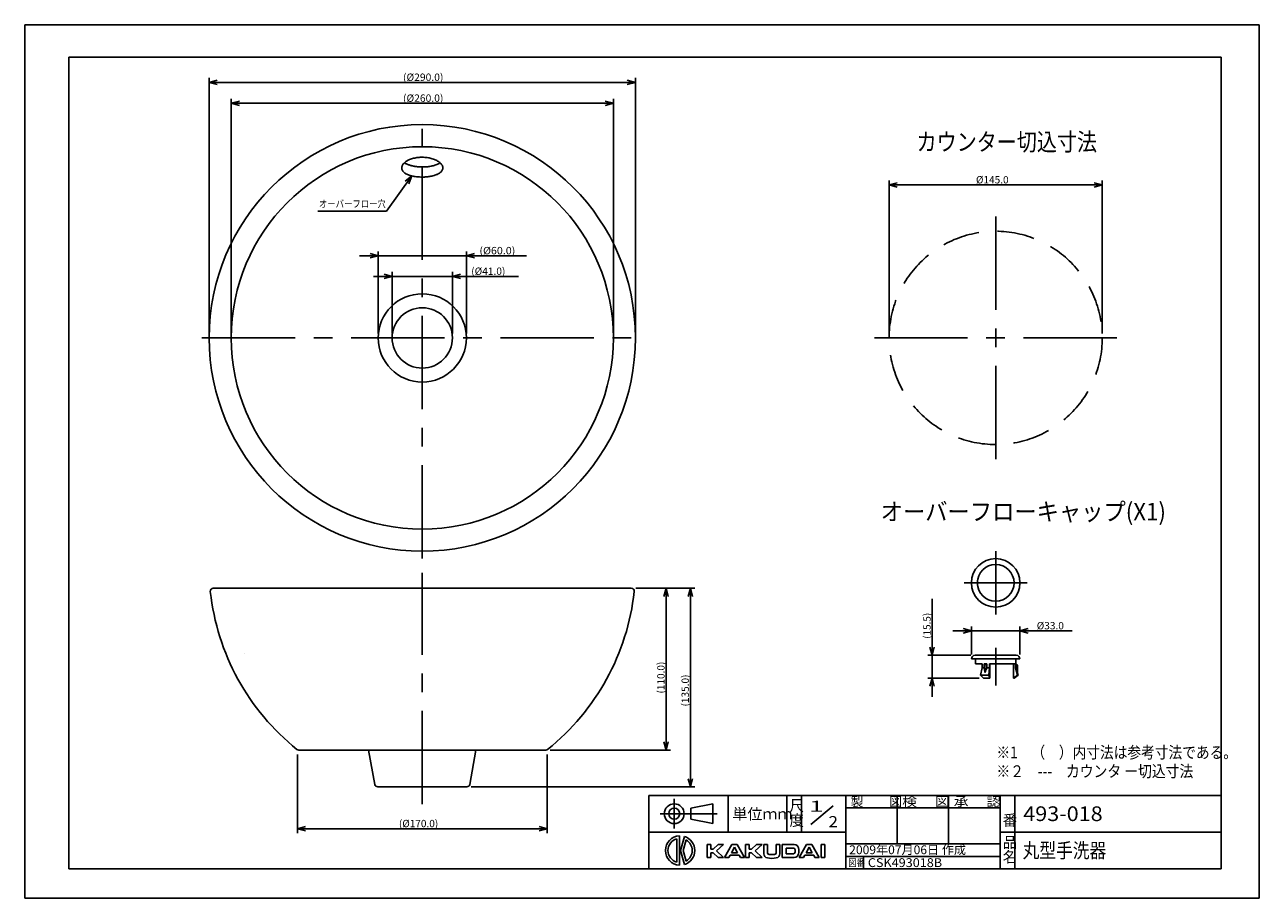
# Model space of a CAD drawing. Extents: x -210 to 210, y -148 to 148.
import ezdxf
from ezdxf.enums import TextEntityAlignment as Align

# ---------------------------------------------------------------- set-up
doc = ezdxf.new("R2010")
doc.units = 0
doc.linetypes.add('CENTER', pattern=[50.8, 31.75, -6.35, 6.35, -6.35])
doc.linetypes.add('DASHED', pattern=[19.05, 12.7, -6.35])
doc.layers.get('0').update_dxf_attribs({"linetype": 'CONTINUOUS'})
doc.layers.get('DEFPOINTS').update_dxf_attribs({"linetype": 'CONTINUOUS'})
doc.layers.add('LY_1', color=254, linetype='CONTINUOUS')
doc.styles.add('MX_DIMTXSTY_2', font='txt.shx', dxfattribs={"width": 1.2, "bigfont": 'extfont.shx'})
doc.styles.add('MX_DIMTXSTY_3', font='txt.shx', dxfattribs={"width": 1.4, "bigfont": 'extfont.shx'})
doc.styles.add('MX_DIMTXSTY_4', font='txt.shx', dxfattribs={"width": 1.15, "bigfont": 'extfont.shx'})
doc.styles.add('MX_DIMTXSTY_5', font='txt.shx', dxfattribs={"width": 1.3, "bigfont": 'extfont.shx'})
doc.styles.add('MX_DIMTXSTY_6', font='txt.shx', dxfattribs={"width": 1.5, "bigfont": 'extfont.shx'})
doc.styles.add('MX_DIMTXSTY_7', font='txt.shx', dxfattribs={"width": 1.35, "bigfont": 'extfont.shx'})
doc.styles.add('MX_NOTE_STANDARD', font='txt.shx', dxfattribs={"bigfont": 'extfont.shx'})
doc.dimstyles.new('MX_DIMSTYLE_CLASS2', dxfattribs={"dimtxt": 2.5, "dimasz": 2.5, "dimexe": 1.5, "dimexo": 1.5, "dimgap": 0.5, "dimtad": 1, "dimlfac": 2, "dimblk1": 'OPEN30', "dimblk2": 'OPEN30', "dimsah": 1, "dimcen": 2.5, "dimazin": 3, "dimtfac": 1, "dimtmove": 0, "dimatfit": 3})

# ---------------------------------------------------------------- blocks, each defined once
blk = doc.blocks.new('$KAKUDAI-3')
at = {"color": 0, "linetype": 'CONTINUOUS'}
for p, q in [((-0.24, 4.994236), (-0.24, -4.994236)), ((0.18, 0), (1.461255, 4.781708)), ((-1.1, 3.99119), (-1.1, -3.99119)), ((1.461255, -4.781708), (0.18, 0)), ((1.070337, 0), (2.0362, 3.604648)), ((2.0362, -3.604648), (1.070337, 0))]:
    blk.add_line(p, q, dxfattribs=at)
for radius, start, end in [(5, 92.751257, 267.248746), (5, 286.992764, 73.007236), (4.14, 105.408581, 254.591422), (4.14, 299.461315, 60.538685)]:
    blk.add_arc((0, 0), radius, start, end, dxfattribs=at)
blk = doc.blocks.new('$KAKUDAI-2')
at = {"color": 0, "linetype": 'CONTINUOUS'}
for p, q in [((0, 4.437302), (0, 0.000015)), ((0.000366, 4.437302), (1.242905, 4.437302)), ((1.242874, 4.437302), (1.242874, 2.810211)), ((2.041729, 2.809854), (3.78704, 4.436829)), ((3.228285, 2.219162), (5.608237, 4.437769)), ((3.786705, 4.437302), (5.608849, 4.437302)), ((5.904288, 0.000176), (8.41872, 4.437407)), ((8.419144, 4.437302), (10.238426, 4.437302)), ((12.752607, -0.000183), (10.238149, 4.437112)), ((13.048416, 4.437317), (13.048416, 0.000015)), ((13.048546, 4.437316), (14.290932, 4.437301)), ((14.29081, 4.437302), (14.29081, 2.810196)), ((15.089013, 2.810919), (16.834306, 4.437876)), ((16.277186, 2.218402), (18.657143, 4.437007)), ((16.834892, 4.437302), (18.656952, 4.437302)), ((19.248566, 4.437302), (19.248566, 1.28949)), ((19.248573, 4.437302), (20.520576, 4.437302)), ((20.5205, 4.437302), (20.5205, 1.622192)), ((23.478714, 4.437302), (24.750725, 4.437302)), ((23.478989, 4.437309), (23.478989, 1.622185)), ((24.750397, 4.437317), (24.750397, 1.28949)), ((25.549355, 4.437317), (25.549355, 0.000015)), ((25.549408, 4.437302), (29.621742, 4.437302)), ((31.287743, 0.000262), (33.80215, 4.437459)), ((33.802635, 4.437317), (35.621895, 4.437317)), ((38.136126, 0.000097), (35.62175, 4.437263)), ((38.72789, 4.437317), (38.72789, 0.000015)), ((38.727936, 4.437317), (39.999947, 4.437317)), ((39.999893, 4.437317), (39.999893, 0.000015)), ((0.000366, 0), (1.242905, 0)), ((1.242905, 2.810196), (2.041748, 2.810196)), ((1.242905, 1.627098), (2.041748, 1.627098)), ((1.243866, 1.627106), (1.243866, 0)), ((2.041563, 1.627004), (3.786919, -0.000054)), ((3.228971, 2.218703), (5.608881, 0.000134)), ((3.786705, 0.000015), (5.608849, 0.000015)), ((5.904747, 0), (7.366676, 0)), ((7.366972, -0.000121), (7.786036, 0.739421)), ((7.785843, 0.739464), (10.871651, 0.739464)), ((8.288605, 1.627098), (10.368835, 1.627098)), ((8.289557, 1.626387), (9.329624, 3.46183)), ((10.368869, 1.627127), (9.328812, 3.462514)), ((11.290678, -0.000035), (10.871566, 0.739584)), ((11.290825, 0), (12.752815, 0)), ((13.0485, 0.000015), (14.290878, 0.000015)), ((14.290756, 2.810212), (15.089454, 2.810197)), ((14.29081, 1.627098), (14.29081, 0)), ((14.290886, 1.627098), (15.089615, 1.627098)), ((15.089823, 1.626855), (16.835171, -0.000145)), ((16.277017, 2.218516), (18.656834, 0.000049)), ((16.834892, 0.000015), (18.656952, 0.000015)), ((25.549408, 0.000015), (29.621742, 0.000015)), ((26.821381, 3.16539), (26.821381, 1.27224)), ((26.821388, 3.1651), (29.318481, 3.1651)), ((26.821388, 1.271919), (29.318481, 1.271919)), ((31.288223, 0), (32.750244, 0)), ((32.750442, -0.000219), (33.169532, 0.739348)), ((33.169319, 0.738998), (36.255188, 0.738998)), ((33.672051, 1.627072), (34.712108, 3.462442)), ((33.672188, 1.627083), (35.752327, 1.627083)), ((35.752436, 1.626965), (34.712341, 3.462418)), ((36.674036, 0.000002), (36.254984, 0.739515)), ((36.674271, 0.000015), (38.136307, 0.000015)), ((38.727936, 0.000015), (39.999947, 0.000015))]:
    blk.add_line(p, q, dxfattribs=at)
for centre, radius, start, end in [((29.621689, 2.958115), 1.479071, 10.671932, 89.999982), ((20.727631, 1.28949), 1.479071, 179.999964, 260.450713), ((21.112137, 1.622177), 0.591628, 179.999964, 263.000915), ((21.999603, 8.85083), 7.874568, 263.000966, 276.999015), ((22.88707, 1.622192), 0.591628, 276.999029, 0), ((23.271584, 1.28949), 1.479071, 279.549258, 0), ((29.318405, 2.573524), 0.591628, 5.59873, 89.999982), ((29.31842, 1.863708), 0.591628, 270.000025, 354.40127), ((29.621689, 1.479218), 1.479071, 270.000025, 349.328068), ((25.69725, 2.218666), 4.230142, 354.401273, 5.598727), ((25.69725, 2.218666), 5.472562, 349.328068, 10.671932), ((21.999603, 8.85083), 9.146571, 260.450737, 279.54923)]:
    blk.add_arc(centre, radius, start, end, dxfattribs=at)
blk = doc.blocks.new('_OPEN30')
at = {"color": 0, "linetype": 'BYBLOCK'}
for p, q in [((-1, 0.267949), (0, 0)), ((0, 0), (-1, -0.267949)), ((0, 0), (-1, 0))]:
    blk.add_line(p, q, dxfattribs=at)
blk = doc.blocks.new('*D3')
at = {"color": 143, "linetype": 'CONTINUOUS'}
for p, q in [((84.064534, 43.518205), (84.064534, 95.539285)), ((84.064534, 94.039285), (156.564534, 94.039285)), ((156.564534, 43.518205), (156.564534, 95.539285))]:
    blk.add_line(p, q, dxfattribs=at)
at = {"layer": 'DEFPOINTS', "color": 0, "linetype": 'CONTINUOUS'}
for p in [(156.564534, 94.039285), (84.064534, 42.018205), (156.564534, 42.018205)]:
    blk.add_point(p, dxfattribs=at)
at = {"color": 143, "linetype": 'CONTINUOUS', "xscale": 2.77, "yscale": 2.77, "zscale": 2.77, "rotation": 180}
blk.add_blockref('_OPEN30', (84.064534, 94.039285), dxfattribs=at)
at = {"color": 143, "linetype": 'CONTINUOUS', "xscale": 2.77, "yscale": 2.77, "zscale": 2.77}
blk.add_blockref('_OPEN30', (156.564534, 94.039285), dxfattribs=at)
at = {"color": 143, "linetype": 'CONTINUOUS', "style": 'MX_DIMTXSTY_2', "width": 1.004785}
blk.add_text('%%c145.0', height=2.5, dxfattribs=at).set_placement((113.613566, 95.789285), align=Align.MIDDLE_LEFT)
blk = doc.blocks.new('*D4')
at = {"color": 143, "linetype": 'CONTINUOUS'}
for p, q in [((98.696661, -65.892414), (98.696661, -46.66945)), ((98.696661, -65.892414), (98.696661, -59.542414)), ((111.814534, -65.892414), (97.196661, -65.892414)), ((98.696661, -73.642414), (98.696661, -65.892414)), ((114.660868, -73.642414), (97.196661, -73.642414)), ((98.696661, -73.642414), (98.696661, -79.992414))]:
    blk.add_line(p, q, dxfattribs=at)
at = {"layer": 'DEFPOINTS', "color": 0, "linetype": 'CONTINUOUS'}
for p in [(98.696661, -65.892414), (113.314534, -65.892414), (116.160868, -73.642414)]:
    blk.add_point(p, dxfattribs=at)
at = {"color": 143, "linetype": 'CONTINUOUS', "xscale": 2.77, "yscale": 2.77, "zscale": 2.77}
for p, rotation in [((98.696661, -65.892414), 270), ((98.696661, -73.642414), 90)]:
    blk.add_blockref('_OPEN30', p, dxfattribs=dict(at, rotation=rotation))
at = {"color": 143, "linetype": 'CONTINUOUS', "style": 'MX_DIMTXSTY_3', "width": 0.989011}
blk.add_text('(15.5)', height=2.5, rotation=90, dxfattribs=at).set_placement((96.946661, -60.268351), align=Align.MIDDLE_LEFT)
blk = doc.blocks.new('*D5')
at = {"color": 143, "linetype": 'CONTINUOUS'}
for p, q in [((112.064534, -57.564379), (105.714534, -57.564379)), ((112.064534, -65.642414), (112.064534, -56.064379)), ((112.064534, -57.564379), (128.564534, -57.564379)), ((128.564534, -65.642414), (128.564534, -56.064379)), ((128.564534, -57.564379), (146.364802, -57.564379)), ((128.564534, -57.564379), (134.914534, -57.564379))]:
    blk.add_line(p, q, dxfattribs=at)
at = {"layer": 'DEFPOINTS', "color": 0, "linetype": 'CONTINUOUS'}
for p in [(128.564534, -57.564379), (112.064534, -67.142414), (128.564534, -67.142414)]:
    blk.add_point(p, dxfattribs=at)
at = {"color": 143, "linetype": 'CONTINUOUS', "xscale": 2.77, "yscale": 2.77, "zscale": 2.77}
blk.add_blockref('_OPEN30', (112.064534, -57.564379), dxfattribs=at)
at = {"color": 143, "linetype": 'CONTINUOUS', "xscale": 2.77, "yscale": 2.77, "zscale": 2.77, "rotation": 180}
blk.add_blockref('_OPEN30', (128.564534, -57.564379), dxfattribs=at)
at = {"color": 143, "linetype": 'CONTINUOUS', "style": 'MX_DIMTXSTY_4', "width": 1.008888}
blk.add_text('%%c33.0', height=2.5, dxfattribs=at).set_placement((134.285172, -55.814379), align=Align.MIDDLE_LEFT)
blk = doc.blocks.new('*D6')
at = {"color": 143, "linetype": 'CONTINUOUS'}
for p, q in [((-117.247309, -99.600185), (-117.247309, -126.337473)), ((-32.247309, -99.600185), (-32.247309, -126.337473)), ((-32.247309, -124.837473), (-117.247309, -124.837473))]:
    blk.add_line(p, q, dxfattribs=at)
at = {"layer": 'DEFPOINTS', "color": 0, "linetype": 'CONTINUOUS'}
for p in [(-117.247309, -98.100185), (-32.247309, -98.100185), (-117.247309, -124.837473)]:
    blk.add_point(p, dxfattribs=at)
at = {"color": 143, "linetype": 'CONTINUOUS', "xscale": 2.77, "yscale": 2.77, "zscale": 2.77, "rotation": 180}
blk.add_blockref('_OPEN30', (-117.247309, -124.837473), dxfattribs=at)
at = {"color": 143, "linetype": 'CONTINUOUS', "xscale": 2.77, "yscale": 2.77, "zscale": 2.77}
blk.add_blockref('_OPEN30', (-32.247309, -124.837473), dxfattribs=at)
at = {"color": 143, "linetype": 'CONTINUOUS', "style": 'MX_DIMTXSTY_5', "width": 1.001789}
blk.add_text('(%%c170.0)', height=2.5, dxfattribs=at).set_placement((-82.701269, -123.087473), align=Align.MIDDLE_LEFT)
blk = doc.blocks.new('*D7')
at = {"color": 143, "linetype": 'CONTINUOUS'}
for p, q in [((-2.140776, -43.100186), (9.683591, -43.100186)), ((8.183591, -43.100186), (8.183591, -98.100186)), ((-31.227522, -98.100186), (9.683591, -98.100186))]:
    blk.add_line(p, q, dxfattribs=at)
at = {"layer": 'DEFPOINTS', "color": 0, "linetype": 'CONTINUOUS'}
for p in [(-3.640776, -43.100186), (-32.727522, -98.100186), (8.183591, -98.100186)]:
    blk.add_point(p, dxfattribs=at)
at = {"color": 143, "linetype": 'CONTINUOUS', "xscale": 2.77, "yscale": 2.77, "zscale": 2.77}
for p, rotation in [((8.183591, -43.100186), 90), ((8.183591, -98.100186), 270)]:
    blk.add_blockref('_OPEN30', p, dxfattribs=dict(at, rotation=rotation))
at = {"color": 143, "linetype": 'CONTINUOUS', "style": 'MX_DIMTXSTY_6'}
blk.add_text('(110.0)', height=2.5, rotation=90, dxfattribs=at).set_placement((6.433591, -78.878114), align=Align.MIDDLE_LEFT)
blk = doc.blocks.new('*D8')
at = {"color": 143, "linetype": 'CONTINUOUS'}
for p, q in [((-2.140778, -43.100186), (17.948365, -43.100186)), ((16.448365, -43.100186), (16.448365, -110.600186)), ((-58.083808, -110.600186), (17.948365, -110.600186))]:
    blk.add_line(p, q, dxfattribs=at)
at = {"layer": 'DEFPOINTS', "color": 0, "linetype": 'CONTINUOUS'}
for p in [(-3.640778, -43.100186), (-59.583808, -110.600186), (16.448365, -110.600186)]:
    blk.add_point(p, dxfattribs=at)
at = {"color": 143, "linetype": 'CONTINUOUS', "xscale": 2.77, "yscale": 2.77, "zscale": 2.77}
for p, rotation in [((16.448365, -43.100186), 90), ((16.448365, -110.600186), 270)]:
    blk.add_blockref('_OPEN30', p, dxfattribs=dict(at, rotation=rotation))
at = {"color": 143, "linetype": 'CONTINUOUS', "style": 'MX_DIMTXSTY_7', "width": 1.003584}
blk.add_text('(135.0)', height=2.5, rotation=90, dxfattribs=at).set_placement((14.698365, -83.287046), align=Align.MIDDLE_LEFT)
blk = doc.blocks.new('*D9')
at = {"color": 143, "linetype": 'CONTINUOUS'}
for p, q in [((-84.997309, 43.518204), (-84.997309, 64.43574)), ((-64.497309, 43.518204), (-64.497309, 64.43574)), ((-84.997309, 62.93574), (-91.347309, 62.93574)), ((-84.997309, 62.93574), (-64.497309, 62.93574)), ((-64.497309, 62.93574), (-42.037718, 62.93574)), ((-64.497309, 62.93574), (-58.147309, 62.93574))]:
    blk.add_line(p, q, dxfattribs=at)
at = {"layer": 'DEFPOINTS', "color": 0, "linetype": 'CONTINUOUS'}
for p in [(-64.497309, 62.93574), (-84.997309, 42.018204), (-64.497309, 42.018204)]:
    blk.add_point(p, dxfattribs=at)
at = {"color": 143, "linetype": 'CONTINUOUS', "xscale": 2.77, "yscale": 2.77, "zscale": 2.77}
blk.add_blockref('_OPEN30', (-84.997309, 62.93574), dxfattribs=at)
at = {"color": 143, "linetype": 'CONTINUOUS', "xscale": 2.77, "yscale": 2.77, "zscale": 2.77, "rotation": 180}
blk.add_blockref('_OPEN30', (-64.497309, 62.93574), dxfattribs=at)
at = {"color": 143, "linetype": 'CONTINUOUS', "style": 'MX_DIMTXSTY_5', "width": 1.014143}
blk.add_text('(%%c41.0)', height=2.5, dxfattribs=at).set_placement((-58.101016, 64.68574), align=Align.MIDDLE_LEFT)
blk = doc.blocks.new('*D10')
at = {"color": 143, "linetype": 'CONTINUOUS'}
for p, q in [((-89.747309, 43.518205), (-89.747309, 71.446931)), ((-59.747309, 43.518205), (-59.747309, 71.446931)), ((-89.747309, 69.946931), (-96.097309, 69.946931)), ((-89.747309, 69.946931), (-59.747309, 69.946931)), ((-59.747309, 69.946931), (-39.316386, 69.946931)), ((-59.747309, 69.946931), (-53.397309, 69.946931))]:
    blk.add_line(p, q, dxfattribs=at)
at = {"layer": 'DEFPOINTS', "color": 0, "linetype": 'CONTINUOUS'}
for p in [(-59.747309, 69.946931), (-89.747309, 42.018205), (-59.747309, 42.018205)]:
    blk.add_point(p, dxfattribs=at)
at = {"color": 143, "linetype": 'CONTINUOUS', "xscale": 2.77, "yscale": 2.77, "zscale": 2.77}
blk.add_blockref('_OPEN30', (-89.747309, 69.946931), dxfattribs=at)
at = {"color": 143, "linetype": 'CONTINUOUS', "xscale": 2.77, "yscale": 2.77, "zscale": 2.77, "rotation": 180}
blk.add_blockref('_OPEN30', (-59.747309, 69.946931), dxfattribs=at)
at = {"color": 143, "linetype": 'CONTINUOUS', "style": 'MX_DIMTXSTY_2', "width": 1.065217}
blk.add_text('(%%c60.0)', height=2.5, dxfattribs=at).set_placement((-55.307328, 71.696931), align=Align.MIDDLE_LEFT)
blk = doc.blocks.new('*D11')
at = {"color": 143, "linetype": 'CONTINUOUS'}
for p, q in [((-139.747309, 43.518205), (-139.747309, 123.285638)), ((-9.747309, 43.518205), (-9.747309, 123.285638)), ((-139.747309, 121.785638), (-9.747309, 121.785638))]:
    blk.add_line(p, q, dxfattribs=at)
at = {"layer": 'DEFPOINTS', "color": 0, "linetype": 'CONTINUOUS'}
for p in [(-9.747309, 121.785638), (-139.747309, 42.018205), (-9.747309, 42.018205)]:
    blk.add_point(p, dxfattribs=at)
at = {"color": 143, "linetype": 'CONTINUOUS', "xscale": 2.77, "yscale": 2.77, "zscale": 2.77, "rotation": 180}
blk.add_blockref('_OPEN30', (-139.747309, 121.785638), dxfattribs=at)
at = {"color": 143, "linetype": 'CONTINUOUS', "xscale": 2.77, "yscale": 2.77, "zscale": 2.77}
blk.add_blockref('_OPEN30', (-9.747309, 121.785638), dxfattribs=at)
at = {"color": 143, "linetype": 'CONTINUOUS', "style": 'MX_DIMTXSTY_2', "width": 1.029412}
blk.add_text('(%%c260.0)', height=2.5, dxfattribs=at).set_placement((-81.301427, 123.535638), align=Align.MIDDLE_LEFT)
blk = doc.blocks.new('*D12')
at = {"color": 143, "linetype": 'CONTINUOUS'}
for p, q in [((-147.247309, 43.518201), (-147.247309, 130.400213)), ((-2.247309, 43.518201), (-2.247309, 130.400213)), ((-147.247309, 128.900213), (-2.247309, 128.900213))]:
    blk.add_line(p, q, dxfattribs=at)
at = {"layer": 'DEFPOINTS', "color": 0, "linetype": 'CONTINUOUS'}
for p in [(-2.247309, 128.900213), (-147.247309, 42.018201), (-2.247309, 42.018201)]:
    blk.add_point(p, dxfattribs=at)
at = {"color": 143, "linetype": 'CONTINUOUS', "xscale": 2.77, "yscale": 2.77, "zscale": 2.77, "rotation": 180}
blk.add_blockref('_OPEN30', (-147.247309, 128.900213), dxfattribs=at)
at = {"color": 143, "linetype": 'CONTINUOUS', "xscale": 2.77, "yscale": 2.77, "zscale": 2.77}
blk.add_blockref('_OPEN30', (-2.247309, 128.900213), dxfattribs=at)
at = {"color": 143, "linetype": 'CONTINUOUS', "style": 'MX_DIMTXSTY_2', "width": 1.029412}
blk.add_text('(%%c290.0)', height=2.5, dxfattribs=at).set_placement((-81.301427, 130.650213), align=Align.MIDDLE_LEFT)

msp = doc.modelspace()

# ---------------------------------------------------------------- linework, layer by layer
at = {"layer": 'LY_1', "color": 130, "linetype": 'CONTINUOUS'}
for p, q in [((-210, 148.5), (210, 148.5)), ((-210, -148.5), (-210, 148.5)), ((210, -148.5), (210, 148.5)), ((2.300003, -113.5), (197, -113.5)), ((2.300003, -113.5), (2.300003, -138.5)), ((16.584476, -117.875024), (24.084476, -116.375024)), ((24.084488, -116.375), (24.084488, -123.124985)), ((29.300003, -113.5), (29.300003, -126)), ((49.300003, -113.5), (49.300003, -126)), ((54.300003, -113.5), (54.300003, -126)), ((65.082363, -117.014698), (57.379039, -123.434135)), ((69.300003, -113.5), (69.300003, -138.5)), ((86.800003, -113.5), (86.800003, -130)), ((104.300003, -113.5), (104.300003, -130)), ((121.800003, -113.5), (121.800003, -138.5)), ((126.800003, -113.5), (126.800003, -138.5)), ((16.584488, -117.875), (16.584488, -121.624985)), ((16.584493, -121.625019), (24.084493, -123.125019)), ((69.300003, -117.75), (121.800003, -117.75)), ((2.300003, -126), (69.300003, -126)), ((121.800003, -126), (197, -126)), ((69.300003, -130), (121.800003, -130)), ((69.300003, -134.25), (121.800003, -134.25)), ((75.300003, -134.25), (75.300003, -138.5)), ((-210, -148.5), (210, -148.5))]:
    msp.add_line(p, q, dxfattribs=at)
at = {"layer": 'LY_1', "color": 120, "linetype": 'CONTINUOUS'}
for p, q in [((-195, 137.5), (197, 137.5)), ((-195, -138.5), (-195, 137.5)), ((197, -138.5), (197, 137.5)), ((-195, -138.5), (197, -138.5))]:
    msp.add_line(p, q, dxfattribs=at)
at = {"layer": 'LY_1', "color": 110, "linetype": 'CENTER'}
for p, q in [((-74.747309, -32.981794), (-74.747309, 117.018206)), ((120.314534, 83.268206), (120.314534, 0.768206)), ((-149.747309, 42.018206), (0.252691, 42.018206)), ((161.564534, 42.018206), (79.064534, 42.018206)), ((120.314534, -52.018717), (120.314534, -30.518717)), ((-74.747309, -116.542599), (-74.747309, -37.810434)), ((131.064534, -41.268717), (109.564534, -41.268717)), ((120.314534, -76.142414), (120.314534, -63.392414))]:
    msp.add_line(p, q, dxfattribs=at)
at = {"layer": 'LY_1', "color": 3, "linetype": 'CONTINUOUS'}
for p, q in [((-3.640777, -43.100186), (-145.853841, -43.100186)), ((-135.278047, -65.20223), (-135.199062, -65.166133)), ((128.564534, -67.142414), (112.064534, -67.142414)), ((127.314534, -65.892414), (113.314534, -65.892414)), ((113.439534, -67.142414), (113.439534, -68.742414)), ((127.189534, -68.742414), (127.189534, -67.142414)), ((113.439534, -68.742414), (115.718238, -68.742414)), ((115.718238, -70.142414), (115.169534, -72.642414)), ((115.718238, -68.742414), (115.718238, -70.142414)), ((116.436822, -70.142414), (115.718238, -70.142414)), ((116.627034, -69.242414), (116.436822, -68.742414)), ((116.436822, -70.142414), (116.436822, -68.742414)), ((116.436822, -68.742414), (117.336915, -68.742414)), ((117.336915, -68.742414), (116.627034, -69.242414)), ((116.627034, -71.755317), (116.627034, -69.242414)), ((117.336915, -68.742414), (117.336915, -70.142414)), ((118.184956, -70.142414), (117.336915, -70.142414)), ((117.984116, -72.642414), (118.184956, -70.142414)), ((118.184956, -68.742414), (127.040409, -68.742414)), ((118.184956, -70.142414), (118.184956, -68.742414)), ((118.346969, -68.742414), (118.346969, -73.642414)), ((126.435766, -73.642414), (126.435766, -68.742414)), ((127.040409, -68.742414), (127.040409, -70.142414)), ((127.040409, -70.142414), (127.789952, -72.642414)), ((127.169866, -70.142414), (127.040409, -70.142414)), ((127.689534, -69.242414), (127.169866, -68.742414)), ((127.169866, -70.142414), (127.169866, -68.742414)), ((127.169866, -68.742414), (127.189534, -68.742414)), ((127.689534, -69.242414), (127.189534, -68.742414)), ((127.689534, -71.755317), (127.689534, -69.242414)), ((117.984116, -72.642414), (115.169534, -72.642414)), ((115.169534, -72.642414), (116.160867, -73.642414)), ((118.346969, -73.642414), (116.160867, -73.642414)), ((118.346969, -73.642414), (117.984116, -72.642414)), ((127.789952, -72.642414), (126.435766, -73.642414)), ((126.564534, -73.642414), (126.435766, -73.642414)), ((126.564534, -73.642414), (127.964534, -72.642414)), ((127.964534, -72.642414), (127.689534, -71.755317)), ((127.964534, -72.642414), (127.789952, -72.642414)), ((-116.76709, -98.100186), (-32.727529, -98.100186)), ((-90.895087, -109.77685), (-92.990899, -98.100186)), ((-58.599531, -109.77685), (-56.503719, -98.100186)), ((-74.747309, -110.600186), (-89.910816, -110.600186)), ((-74.747309, -110.600186), (-59.583802, -110.600186))]:
    msp.add_line(p, q, dxfattribs=at)
at = {"layer": 'LY_1', "color": 140, "linetype": 'CENTER'}
for p, q in [((10.959488, -114.676636), (10.959488, -124.753326)), ((6.19104, -119.75), (25.624664, -119.75))]:
    msp.add_line(p, q, dxfattribs=at)
at = {"layer": 'LY_1', "color": 3, "linetype": 'CONTINUOUS'}
for points in [[(-81.743765, 99.808237), (-81.743621, 99.82729), (-81.730759, 100.01534), (-81.689672, 100.231952), (-81.620721, 100.448779), (-81.558665, 100.594538), (-81.459336, 100.783207), (-81.339249, 100.970311), (-81.198964, 101.15491), (-81.013682, 101.362763), (-80.803053, 101.56567), (-80.647218, 101.699117), (-80.485908, 101.82554), (-80.313913, 101.949421), (-80.132207, 102.069947), (-79.938274, 102.188508), (-79.735001, 102.303084), (-79.519583, 102.414983), (-79.295301, 102.522251), (-79.061455, 102.625092), (-78.747247, 102.750276), (-78.420198, 102.866393), (-78.081818, 102.972781), (-77.68076, 103.082318), (-77.267467, 103.177977), (-76.982801, 103.234341), (-76.611612, 103.296764), (-76.234283, 103.347947), (-75.85258, 103.38759), (-75.410572, 103.418625), (-74.965817, 103.434125), (-74.66539, 103.435742), (-74.28032, 103.427383), (-73.896399, 103.407355), (-73.515408, 103.375777), (-73.083344, 103.325464), (-72.658031, 103.260404), (-72.376075, 103.208404), (-72.017693, 103.131583), (-71.667423, 103.044291), (-71.326855, 102.947022), (-70.949445, 102.823649), (-70.587242, 102.688257), (-70.352487, 102.590593), (-70.058056, 102.455712), (-69.777846, 102.312892), (-69.513114, 102.162908), (-69.229524, 101.98277), (-68.968124, 101.794734), (-68.805039, 101.664037), (-68.608465, 101.489066), (-68.430814, 101.309699), (-68.272903, 101.126867), (-68.116682, 100.913663), (-67.987514, 100.697591), (-67.916024, 100.550856), (-67.84231, 100.359951), (-67.790077, 100.168632), (-67.759588, 99.97784), (-67.750853, 99.808209)], [(-80.791472, 101.576035), (-80.774988, 101.564126), (-80.617032, 101.456417), (-80.447066, 101.351684), (-80.266108, 101.250633)], [(-80.266108, 101.250633), (-80.083301, 101.157362), (-79.891345, 101.067209), (-79.689135, 100.97975), (-79.478335, 100.895782), (-79.254447, 100.813759), (-79.02238, 100.735706), (-78.780753, 100.66125), (-78.531699, 100.591127), (-78.284765, 100.527706), (-78.031765, 100.468569), (-77.771313, 100.413465), (-77.505602, 100.362921), (-77.229156, 100.316093), (-76.948204, 100.27422), (-76.661143, 100.237139), (-76.370557, 100.205247), (-75.973086, 100.170505), (-75.570121, 100.145429), (-75.160146, 100.130143), (-74.747309, 100.125017)], [(-74.747309, 100.125017), (-74.386843, 100.128924), (-74.026376, 100.140675), (-73.642091, 100.161959), (-73.260902, 100.192159), (-72.884562, 100.231125), (-72.503288, 100.280299), (-72.128995, 100.338511), (-71.763504, 100.405457), (-71.41764, 100.478737), (-71.081726, 100.5599), (-70.757307, 100.64855), (-70.436298, 100.747378), (-70.129034, 100.853624), (-69.837012, 100.966743), (-69.522226, 101.10437), (-69.22851, 101.250633)], [(-68.703146, 101.576035), (-68.71963, 101.564126), (-68.877586, 101.456417), (-69.047552, 101.351684), (-69.22851, 101.250633)], [(-79.731598, 97.568236), (-80.02677, 97.705275), (-80.301583, 97.851225), (-80.475566, 97.954946), (-80.639409, 98.062458), (-80.794961, 98.175265), (-80.939498, 98.291677), (-81.073337, 98.412094), (-81.229213, 98.572808), (-81.365268, 98.738756), (-81.480884, 98.909243), (-81.587901, 99.109878), (-81.667325, 99.315292), (-81.705109, 99.456034), (-81.735065, 99.640565), (-81.743765, 99.808237)], [(-67.750853, 99.808209), (-67.751571, 99.760329), (-67.772318, 99.545074), (-67.802535, 99.40171), (-67.860582, 99.219796), (-67.940045, 99.041095), (-68.040572, 98.866407), (-68.181554, 98.671505), (-68.34937, 98.483049), (-68.477312, 98.359998), (-68.659161, 98.206673), (-68.85991, 98.059254), (-69.078634, 97.91831), (-69.350928, 97.764964), (-69.645068, 97.620815), (-69.855052, 97.529053), (-70.13998, 97.416997), (-70.439309, 97.312509), (-70.751654, 97.215926), (-71.124861, 97.11505), (-71.512708, 97.024864), (-71.781571, 96.970211), (-72.138176, 96.906787), (-72.50311, 96.851766), (-72.874686, 96.805299), (-73.307774, 96.762593), (-73.746701, 96.731213), (-74.044914, 96.716485), (-74.432911, 96.705119), (-74.822179, 96.702439), (-75.210916, 96.708451), (-75.654791, 96.726054), (-76.09498, 96.755049), (-76.388664, 96.781003), (-76.764108, 96.822229), (-77.13361, 96.872048), (-77.495459, 96.930325), (-77.899803, 97.007528), (-78.29135, 97.095669), (-78.547201, 97.161168), (-78.861263, 97.251114), (-79.16314, 97.348693), (-79.454468, 97.454747), (-79.731598, 97.568236)], [(116.627034, -71.755317), (116.580768, -71.35067), (116.533541, -70.946133), (116.485656, -70.544216), (116.436822, -70.142414)], [(117.336915, -70.142414), (117.154971, -70.5435), (116.976039, -70.945942), (116.800017, -71.349976), (116.627034, -71.755317)], [(127.689534, -71.755317), (127.563024, -71.350346), (127.434107, -70.946133), (127.303177, -70.543881), (127.169866, -70.142414)]]:
    msp.add_lwpolyline(points, dxfattribs=at)
at = {"layer": 'LY_1', "color": 143, "linetype": 'CONTINUOUS'}
msp.add_lwpolyline([(-78.29135, 97.095669), (-86.953983, 85.108261), (-110.235265, 85.108261)], dxfattribs=at)
at = {"layer": 'LY_1', "color": 3, "linetype": 'CONTINUOUS'}
for centre, radius in [((-74.747309, 42.018206), 72.5), ((-74.747309, 42.018206), 65), ((-74.747309, 42.018206), 15), ((-74.747309, 42.018206), 10.25), ((120.314534, -41.268717), 8.25), ((120.314534, -41.268717), 6.25)]:
    msp.add_circle(centre, radius, dxfattribs=at)
at = {"layer": 'LY_1', "color": 110, "linetype": 'DASHED'}
msp.add_circle((120.314534, 42.018206), 36.25, dxfattribs=at)
at = {"layer": 'LY_1', "color": 130, "linetype": 'CONTINUOUS'}
for radius in [3.375, 1.875]:
    msp.add_circle((10.959488, -119.75), radius, dxfattribs=at)
at = {"layer": 'LY_1', "color": 3, "linetype": 'CONTINUOUS'}
for centre, radius, start, end in [((-145.853841, -44.100186), 1, 90, 186.261044), ((-67.32505, -35.484565), 80, 186.261044, 231.2555), ((-82.169568, -35.484565), 80, 308.7445, 353.738956), ((-3.640777, -44.100186), 1, 353.738956, 90), ((113.314534, -67.142414), 1.25, 90, 180), ((127.314534, -67.142414), 1.25, 0, 90), ((-116.76709, -97.100186), 1, 231.2555, 270), ((-32.727529, -97.100186), 1, 270, 308.7445), ((-89.910816, -109.600186), 1, 190.175511, 270), ((-59.583802, -109.600186), 1, 270, 349.824489)]:
    msp.add_arc(centre, radius, start, end, dxfattribs=at)

# ---------------------------------------------------------------- block references
at = {"layer": 'LY_1', "color": 143, "linetype": 'CONTINUOUS', "xscale": 2.77, "yscale": 2.77, "zscale": 2.77, "rotation": 54.146453}
msp.add_blockref('_OPEN30', (-78.29135, 97.095669), dxfattribs=at)
at = {"layer": 'LY_1', "color": 143, "linetype": 'BYBLOCK'}
for name, p in [('$KAKUDAI-3', (12.959488, -132.25)), ('$KAKUDAI-2', (22.170097, -134.630508))]:
    msp.add_blockref(name, p, dxfattribs=at)

# ---------------------------------------------------------------- texts
at = {"layer": 'LY_1', "color": 143, "linetype": 'CONTINUOUS', "style": 'MX_NOTE_STANDARD'}
for s, height, width, p in [('カウンター切込寸法', 6, 0.833333, (93.406184, 105.661041)), ('オーバーフローキャップ(X1)', 6, 0.925926, (81.193968, -20.053277)), ('※1\u3000（\u3000）内寸法は参考寸法である。', 4, 0.85443, (120.56962, -100.9)), ('※２\u3000---\u3000カウンタ ー切込寸法', 4, 0.860215, (120.573477, -107.3))]:
    msp.add_text(s, height=height, dxfattribs=dict(at, width=width)).set_placement(p)
for s, height, width, p in [('オーバーフロー穴', 2.5, 0.833333, (-109.888043, 87.608261)), ('493-018', 5, 1.076923, (129.697439, -119.75)), ('2009年07月06日 作成', 3, 1.004785, (70.483624, -132)), ('丸型手洗器', 5, 0.833333, (129.494447, -132.25)), ('図番', 2.5, 0.833333, (70.147225, -136.375)), ('CSK493018B', 3, 1.052632, (76.826319, -136.375))]:
    msp.add_text(s, height=height, dxfattribs=dict(at, width=width)).set_placement(p, align=Align.MIDDLE_LEFT)
at = {"layer": 'LY_1', "color": 140, "linetype": 'CONTINUOUS', "style": 'MX_NOTE_STANDARD'}
for s, height, p in [('単位ｍｍ', 3.75, (30.728149, -119.826172)), ('製\u3000\u3000図', 3.2, (70.9681, -115.623474))]:
    msp.add_text(s, height=height, dxfattribs=at).set_placement(p, align=Align.MIDDLE_LEFT)
for s, height, width, p in [('尺', 3.75, 0.9525, (50.214087, -116.96962)), ('検\u3000 図', 3.2, 1.142857, (88.544291, -115.623474)), ('承 \u3000認', 3.2, 1.142857, (106.044291, -115.623474)), ('度', 3.75, 0.9525, (50.214087, -121.96962)), ('番', 3.75, 0.9525, (122.714087, -121.96962)), ('品', 3.75, 0.9525, (122.714087, -129.46962)), ('名', 3.75, 0.9525, (122.714087, -134.46962))]:
    msp.add_text(s, height=height, dxfattribs=dict(at, width=width)).set_placement(p, align=Align.MIDDLE_LEFT)
at = {"layer": 'LY_1', "color": 110, "linetype": 'CONTINUOUS', "style": 'MX_NOTE_STANDARD'}
for s, width, p in [('1', 1.7145, (56.883681, -117.207664)), ('2', 1.143, (63.429821, -122.444679))]:
    msp.add_text(s, height=3.75, dxfattribs=dict(at, width=width)).set_placement(p, align=Align.MIDDLE_LEFT)

# ---------------------------------------------------------------- dimensions: what is measured, and where the dimension line sits
at = {"layer": 'LY_1', "color": 143, "linetype": 'CONTINUOUS'}
for base, p1, p2, text, picture, middle in [((-2.247309, 128.900213), (-147.247309, 42.018201), (-2.247309, 42.018201), '(%%c<>)', '*D12', (-72.75976, 128.900213)), ((-9.747309, 121.785638), (-139.747309, 42.018205), (-9.747309, 42.018205), '(%%c<>)', '*D11', (-72.75976, 121.785638)), ((156.564534, 94.039285), (84.064534, 42.018205), (156.564534, 42.018205), '%%c<>', '*D3', (120.694905, 94.039285)), ((-59.747309, 69.946931), (-89.747309, 42.018205), (-59.747309, 42.018205), '(%%c<>)', '*D10', (-48.066386, 69.946931)), ((-64.497309, 62.93574), (-84.997309, 42.018204), (-64.497309, 42.018204), '(%%c<>)', '*D9', (-50.787718, 62.93574)), ((128.564534, -57.564379), (112.064534, -67.142414), (128.564534, -67.142414), '%%c<>', '*D5', (140.114802, -57.564379)), ((-117.247309, -124.837473), (-32.247309, -98.100185), (-117.247309, -98.100185), '(%%c<>)', '*D6', (-74.12047, -124.837473))]:
    dim = msp.add_linear_dim(base=base, p1=p1, p2=p2, text=text, dimstyle='MX_DIMSTYLE_CLASS2', override={"dimasz": 2.77, "dimdec": 1, "dimzin": 0}, dxfattribs=at)
    dim.commit()
    dim.dimension.update_dxf_attribs({"geometry": picture, "text_midpoint": middle, "dimtype": 128})
for base, p1, p2, override, picture, middle in [((16.448365, -110.600186), (-3.640778, -43.100186), (-59.583808, -110.600186), {"dimasz": 2.77, "dimdec": 1, "dimzin": 0}, '*D8', (16.448365, -75.95879)), ((8.183591, -98.100186), (-3.640776, -43.100186), (-32.727522, -98.100186), {"dimasz": 2.77, "dimdec": 1, "dimzin": 0}, '*D7', (8.183591, -71.544781)), ((98.696661, -65.892414), (116.160868, -73.642414), (113.314534, -65.892414), {"dimasz": 2.77, "dimdec": 1, "dimtzin": 8}, '*D4', (98.696661, -54.16945))]:
    dim = msp.add_linear_dim(base=base, p1=p1, p2=p2, angle=90, text='(<>)', dimstyle='MX_DIMSTYLE_CLASS2', override=override, dxfattribs=at)
    dim.commit()
    dim.dimension.update_dxf_attribs({"geometry": picture, "text_midpoint": middle, "dimtype": 128})

doc.saveas('drawing.dxf')
